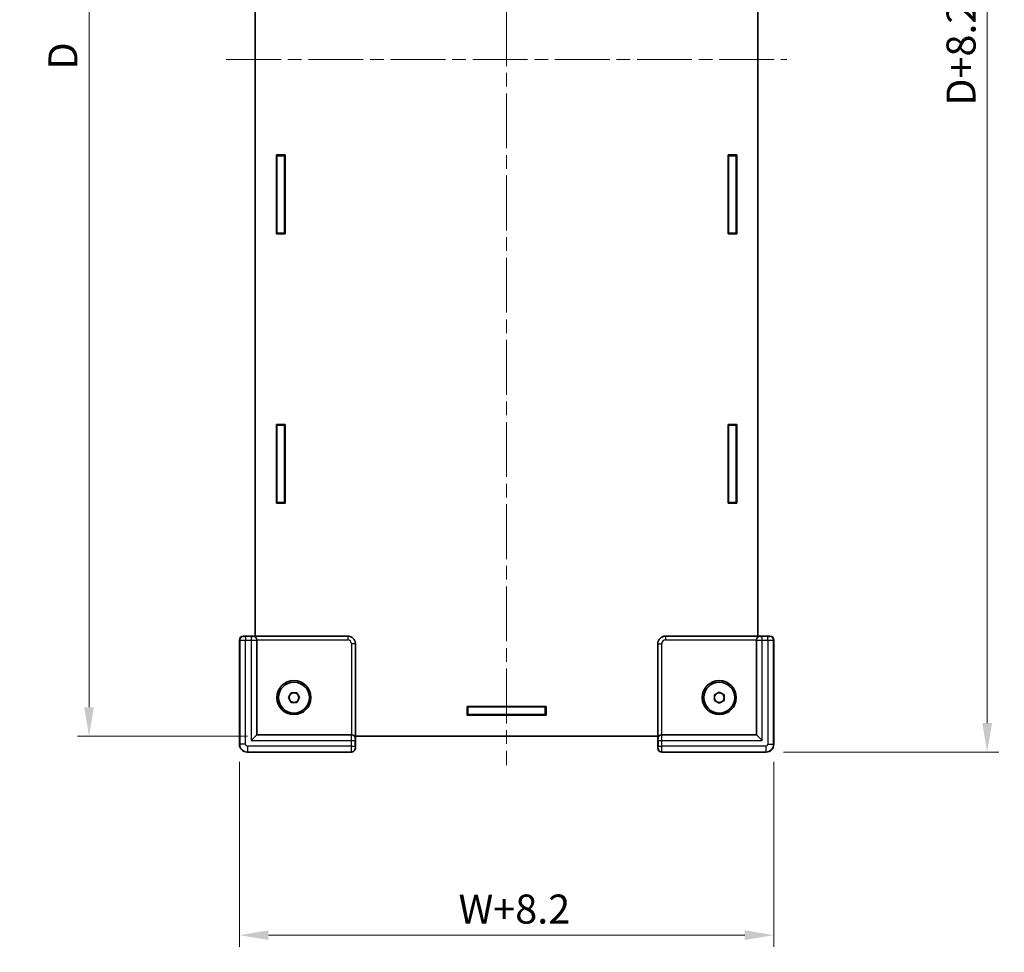
# Model space of a CAD drawing. Units: millimetres. Extents: x 36 to 5430, y 20 to 1004.
# Drawn here: x 1286 to 1540, y 200 to 442 of the extents above; entities that cross this region are included whole.
import ezdxf

# ---------------------------------------------------------------- set-up
doc = ezdxf.new("R2010")
doc.units = ezdxf.units.MM
doc.header["$LTSCALE"] = 2.5
doc.linetypes.add('CHAIN', pattern=[0.3543, 0.2362, -0.0295, 0.0591, -0.0295])
doc.layers.get('Defpoints').update_dxf_attribs({"lineweight": 25})
for name, color, linetype, lineweight in [('Centerline (ISO)', 131, 'Continuous', 18), ('Dimension (ISO)', 7, 'Continuous', 18), ('Dimension (ISO) @ 1', 7, 'Continuous', 18), ('Visible (ISO)', 7, 'Continuous', 35), ('Visible Narrow (ISO)', 7, 'Continuous', 25)]:
    doc.layers.add(name, color=color, linetype=linetype, lineweight=lineweight)
doc.styles.add('Note Text (TK)', font='txt')
doc.dimstyles.new('Default - Method 1b (TK)', dxfattribs={"dimscale": 2.5, "dimtxt": 2.5, "dimasz": 2.5, "dimexe": 1, "dimexo": 1.5, "dimgap": 1, "dimtad": 1, "dimtoh": 1, "dimrnd": 1e-08, "dimdsep": 46, "dimtxsty": 'Note Text (TK)', "dimcen": 0.09, "dimdle": 5, "dimclrd": 100, "dimclre": 100, "dimclrt": 7, "dimadec": 1, "dimazin": 1, "dimtfac": 1, "dimtmove": 0, "dimatfit": 3, "dimfxl": 1, "dimtolj": 1, "dimlwd": -1, "dimlwe": -1, "dimarcsym": 0})

# ---------------------------------------------------------------- blocks, each defined once
blk = doc.blocks.new('*D26')
at = {"layer": 'Defpoints', "color": 0}
for p in [(1348.98, 606.17), (1303.49, 256.17), (1348.98, 256.17)]:
    blk.add_point(p, dxfattribs=at)
at = {"layer": 'Dimension (ISO)', "color": 100}
for p, q in [((1344.48, 606.17), (1300.49, 606.17)), ((1303.49, 598.67), (1303.49, 263.67)), ((1344.48, 256.17), (1300.49, 256.17))]:
    blk.add_line(p, q, dxfattribs=at)
for points in [[(1302.24, 598.67), (1304.74, 598.67), (1303.49, 606.17)], [(1302.24, 263.67), (1304.74, 263.67), (1303.49, 256.17)]]:
    blk.add_solid(points, dxfattribs=at)
at = {"layer": 'Dimension (ISO)', "color": 7, "insert": (1296.74, 426.32), "char_height": 7.5, "attachment_point": 4, "rotation": 90, "style": 'Note Text (TK)'}
blk.add_mtext('\\A1; \\fＭＳ Ｐゴシック|b0|i0;D', dxfattribs=at)
blk = doc.blocks.new('*D27')
at = {"layer": 'Defpoints', "color": 0}
for p in [(1342.38, 254.07), (1480.58, 254.07), (1480.58, 204.74)]:
    blk.add_point(p, dxfattribs=at)
at = {"layer": 'Dimension (ISO)', "color": 100}
for p, q in [((1342.38, 249.57), (1342.38, 201.74)), ((1480.58, 249.57), (1480.58, 201.74)), ((1349.88, 204.74), (1473.08, 204.74))]:
    blk.add_line(p, q, dxfattribs=at)
for points in [[(1349.88, 205.99), (1349.88, 203.49), (1342.38, 204.74)], [(1473.08, 205.99), (1473.08, 203.49), (1480.58, 204.74)]]:
    blk.add_solid(points, dxfattribs=at)
at = {"layer": 'Dimension (ISO)', "color": 7, "insert": (1396.76, 211.49), "char_height": 7.5, "attachment_point": 4, "style": 'Note Text (TK)'}
blk.add_mtext('\\A1; \\fＭＳ Ｐゴシック|b0|i0;W+8.2', dxfattribs=at)
blk = doc.blocks.new('*D28')
at = {"layer": 'Defpoints', "color": 0}
for p in [(1478.58, 610.27), (1478.58, 252.07), (1535.75, 252.07)]:
    blk.add_point(p, dxfattribs=at)
at = {"layer": 'Dimension (ISO)', "color": 100}
for p, q in [((1483.08, 610.27), (1538.75, 610.27)), ((1535.75, 602.77), (1535.75, 259.57)), ((1483.08, 252.07), (1538.75, 252.07))]:
    blk.add_line(p, q, dxfattribs=at)
for points in [[(1534.5, 602.77), (1537, 602.77), (1535.75, 610.27)], [(1534.5, 259.57), (1537, 259.57), (1535.75, 252.07)]]:
    blk.add_solid(points, dxfattribs=at)
at = {"layer": 'Dimension (ISO)', "color": 7, "insert": (1529, 416.96), "char_height": 7.5, "attachment_point": 4, "rotation": 90, "style": 'Note Text (TK)'}
blk.add_mtext('\\A1; \\fＭＳ Ｐゴシック|b0|i0;D+8.2', dxfattribs=at)

msp = doc.modelspace()

# ---------------------------------------------------------------- linework, layer by layer
at = {"layer": 'Centerline (ISO)', "linetype": 'CHAIN', "ltscale": 23.990969}
for p, q in [((1411.4826, 613.6738), (1411.4826, 248.6738)), ((1338.9826, 431.1738), (1483.9826, 431.1738))]:
    msp.add_line(p, q, dxfattribs=at)
at = {"layer": 'Visible (ISO)'}
for p, q in [((1346.4826, 580.2738), (1346.4826, 282.0738)), ((1476.4826, 282.0738), (1476.4826, 580.2738)), ((1351.9826, 406.5238), (1354.1826, 406.5238)), ((1351.9826, 386.1238), (1351.9826, 406.5238)), ((1352.0826, 406.3238), (1352.0826, 406.5238)), ((1352.0826, 406.3238), (1354.0826, 406.3238)), ((1352.0826, 386.3238), (1352.0826, 406.3238)), ((1354.0826, 406.5238), (1354.0826, 406.3238)), ((1354.0826, 406.3238), (1354.0826, 386.3238)), ((1354.1826, 406.5238), (1354.1826, 386.1238)), ((1468.7826, 406.5238), (1470.9826, 406.5238)), ((1468.7826, 386.1238), (1468.7826, 406.5238)), ((1468.8826, 406.3238), (1468.8826, 406.5238)), ((1470.8826, 406.3238), (1468.8826, 406.3238)), ((1468.8826, 406.3238), (1468.8826, 386.3238)), ((1470.8826, 406.5238), (1470.8826, 406.3238)), ((1470.8826, 386.3238), (1470.8826, 406.3238)), ((1470.9826, 406.5238), (1470.9826, 386.1238)), ((1354.1826, 386.1238), (1351.9826, 386.1238)), ((1354.0826, 386.3238), (1352.0826, 386.3238)), ((1352.0826, 386.1238), (1352.0826, 386.3238)), ((1354.0826, 386.3238), (1354.0826, 386.1238)), ((1470.9826, 386.1238), (1468.7826, 386.1238)), ((1468.8826, 386.3238), (1470.8826, 386.3238)), ((1468.8826, 386.1238), (1468.8826, 386.3238)), ((1470.8826, 386.3238), (1470.8826, 386.1238)), ((1351.9826, 336.8238), (1354.1826, 336.8238)), ((1351.9826, 316.4238), (1351.9826, 336.8238)), ((1352.0826, 336.6238), (1352.0826, 336.8238)), ((1352.0826, 336.6238), (1354.0826, 336.6238)), ((1352.0826, 316.6238), (1352.0826, 336.6238)), ((1354.0826, 336.8238), (1354.0826, 336.6238)), ((1354.0826, 336.6238), (1354.0826, 316.6238)), ((1354.1826, 336.8238), (1354.1826, 316.4238)), ((1468.7826, 336.8238), (1470.9826, 336.8238)), ((1468.7826, 316.4238), (1468.7826, 336.8238)), ((1468.8826, 336.6238), (1468.8826, 336.8238)), ((1470.8826, 336.6238), (1468.8826, 336.6238)), ((1468.8826, 336.6238), (1468.8826, 316.6238)), ((1470.8826, 336.8238), (1470.8826, 336.6238)), ((1470.8826, 316.6238), (1470.8826, 336.6238)), ((1470.9826, 336.8238), (1470.9826, 316.4238)), ((1354.1826, 316.4238), (1351.9826, 316.4238)), ((1354.0826, 316.6238), (1352.0826, 316.6238)), ((1352.0826, 316.4238), (1352.0826, 316.6238)), ((1354.0826, 316.6238), (1354.0826, 316.4238)), ((1470.9826, 316.4238), (1468.7826, 316.4238)), ((1468.8826, 316.6238), (1470.8826, 316.6238)), ((1468.8826, 316.4238), (1468.8826, 316.6238)), ((1470.8826, 316.6238), (1470.8826, 316.4238)), ((1342.3826, 281.0742), (1342.3826, 254.0732)), ((1370.3833, 282.0738), (1343.3822, 282.0738)), ((1346.8826, 281.008), (1346.8826, 281.0473)), ((1346.8826, 256.5738), (1346.8826, 281.008)), ((1479.5829, 282.0738), (1452.5819, 282.0738)), ((1476.0826, 281.0473), (1476.0826, 281.008)), ((1476.0826, 281.008), (1476.0826, 256.5738)), ((1480.5826, 254.0732), (1480.5826, 281.0742)), ((1372.3826, 253.0735), (1372.3826, 280.0745)), ((1450.5826, 280.0745), (1450.5826, 253.0735)), ((1355.0392, 266.1738), (1355.7609, 267.4238)), ((1355.7609, 267.4238), (1357.2043, 267.4238)), ((1357.2043, 267.4238), (1357.926, 266.1738)), ((1465.2326, 266.8955), (1466.4826, 267.6172)), ((1466.4826, 267.6172), (1467.7326, 266.8955)), ((1355.7609, 264.9238), (1355.0392, 266.1738)), ((1357.2043, 264.9238), (1355.7609, 264.9238)), ((1357.926, 266.1738), (1357.2043, 264.9238)), ((1465.2326, 265.4522), (1465.2326, 266.8955)), ((1466.4826, 264.7305), (1465.2326, 265.4522)), ((1467.7326, 265.4522), (1466.4826, 264.7305)), ((1467.7326, 266.8955), (1467.7326, 265.4522)), ((1401.2826, 263.8738), (1421.6826, 263.8738)), ((1401.2826, 261.6738), (1401.2826, 263.8738)), ((1401.2826, 263.7738), (1401.4826, 263.7738)), ((1401.4826, 261.7738), (1401.4826, 263.7738)), ((1401.4826, 263.7738), (1421.4826, 263.7738)), ((1421.4826, 263.7738), (1421.4826, 261.7738)), ((1421.4826, 263.7738), (1421.6826, 263.7738)), ((1421.6826, 263.8738), (1421.6826, 261.6738)), ((1401.4826, 261.7738), (1401.2826, 261.7738)), ((1421.6826, 261.6738), (1401.2826, 261.6738)), ((1421.4826, 261.7738), (1401.4826, 261.7738)), ((1421.6826, 261.7738), (1421.4826, 261.7738)), ((1346.8826, 256.5738), (1345.3826, 255.0738)), ((1371.3168, 256.5738), (1346.8826, 256.5738)), ((1371.3561, 256.5738), (1371.3168, 256.5738)), ((1372.3826, 256.1738), (1450.5826, 256.1738)), ((1451.6484, 256.5738), (1451.6091, 256.5738)), ((1476.0826, 256.5738), (1451.6484, 256.5738)), ((1476.0826, 256.5738), (1477.5826, 255.0738)), ((1344.3819, 252.0738), (1371.3829, 252.0738)), ((1451.5822, 252.0738), (1478.5833, 252.0738))]:
    msp.add_line(p, q, dxfattribs=at)
for centre, radius in [((1356.4826, 266.1738), 4.4), ((1356.4826, 266.1738), 4), ((1466.4826, 266.1738), 4.4), ((1466.4826, 266.1738), 4)]:
    msp.add_circle(centre, radius, dxfattribs=at)
for centre, start, end in [((1356.4826, 266.1738), 90, 150), ((1356.4826, 266.1738), 30, 90), ((1466.4826, 266.1738), 60, 120), ((1356.4826, 266.1738), 150, 210), ((1356.4826, 266.1738), 210, 270), ((1356.4826, 266.1738), 270, 330), ((1356.4826, 266.1738), 330, 30), ((1466.4826, 266.1738), 120, 180), ((1466.4826, 266.1738), 180, 240), ((1466.4826, 266.1738), 240, 300), ((1466.4826, 266.1738), 0, 60), ((1466.4826, 266.1738), 300, 0)]:
    msp.add_arc(centre, 1.25, start, end, dxfattribs=at)
for centre, major_axis, ratio, start_param, end_param in [((1343.3829, 281.0735), (-0.7076, 0.7076), 0.999315, 5.49812976, 7.06824085), ((1345.8826, 281.0735), (-0.7163, 0.7163), 0.97415687, 3.94008079, 5.48469717), ((1345.8826, 281.0473), (0, 1.0003), 0.99965732, 4.71238898, 4.73856892), ((1370.3819, 280.0732), (1.4152, 1.4152), 0.999315, 5.49812976, 7.06824085), ((1452.5833, 280.0732), (-1.4152, 1.4152), 0.999315, 5.49812976, 7.06824085), ((1477.0826, 281.0473), (0, 1.0003), 0.99965732, 1.54461639, 1.57079633), ((1477.0826, 281.0735), (0.7163, 0.7163), 0.97415687, 0.79848813, 2.34310452), ((1479.5822, 281.0735), (0.7076, 0.7076), 0.999315, 5.49812976, 7.06824085), ((1371.3561, 255.5738), (1.0003, 0), 0.99965732, 1.54461639, 1.57079633), ((1371.3822, 255.5738), (0.7163, -0.7163), 0.97415687, 0.79848813, 2.34310452), ((1451.5829, 255.5738), (-0.7163, -0.7163), 0.97415687, 3.94008079, 5.48469717), ((1451.6091, 255.5738), (-1.0003, 0), 0.99965732, 4.71238898, 4.73856892), ((1344.3833, 254.0745), (-1.4152, -1.4152), 0.999315, 5.49812976, 7.06824085), ((1371.3822, 253.0742), (0.7076, -0.7076), 0.999315, 5.49812976, 7.06824085), ((1451.5829, 253.0742), (-0.7076, -0.7076), 0.999315, 5.49812976, 7.06824085), ((1478.5819, 254.0745), (1.4152, -1.4152), 0.999315, 5.49812976, 7.06824085)]:
    msp.add_ellipse(centre, major_axis=major_axis, ratio=ratio, start_param=start_param, end_param=end_param, dxfattribs=at)
at = {"layer": 'Visible Narrow (ISO)'}
for p, q in [((1342.3826, 281.0742), (1342.4491, 281.0077)), ((1342.4491, 281.0077), (1342.4491, 254.1396)), ((1343.4487, 282.0073), (1343.3822, 282.0738)), ((1343.9486, 281.9946), (1343.9486, 280.9949)), ((1345.3826, 281.9946), (1343.9486, 281.9946)), ((1343.9486, 280.9949), (1345.3826, 280.9949)), ((1343.9486, 254.1396), (1343.9486, 280.9949)), ((1345.3826, 281.9946), (1345.3826, 280.9949)), ((1345.3826, 280.9949), (1345.3826, 255.0738)), ((1345.8826, 282.0732), (1345.8826, 282.0077)), ((1370.3826, 282.0732), (1345.8826, 282.0732)), ((1346.8822, 281.0735), (1370.3826, 281.0735)), ((1370.3833, 282.0738), (1370.3826, 282.0732)), ((1370.3826, 282.0732), (1370.3826, 281.0735)), ((1452.5826, 282.0732), (1452.5819, 282.0738)), ((1452.5826, 282.0732), (1452.5826, 281.0735)), ((1477.0826, 282.0732), (1452.5826, 282.0732)), ((1452.5826, 281.0735), (1476.0829, 281.0735)), ((1477.0826, 282.0077), (1477.0826, 282.0732)), ((1477.5826, 280.9949), (1477.5826, 281.9946)), ((1479.0166, 281.9946), (1477.5826, 281.9946)), ((1477.5826, 280.9949), (1479.0166, 280.9949)), ((1477.5826, 255.0738), (1477.5826, 280.9949)), ((1479.0166, 280.9949), (1479.0166, 281.9946)), ((1479.0166, 280.9949), (1479.0166, 254.1396)), ((1479.5829, 282.0738), (1479.5164, 282.0073)), ((1480.5161, 281.0077), (1480.5826, 281.0742)), ((1480.5161, 254.1396), (1480.5161, 281.0077)), ((1372.3819, 280.0738), (1371.3822, 280.0738)), ((1371.3822, 280.0738), (1371.3822, 256.5735)), ((1372.3819, 280.0738), (1372.3826, 280.0745)), ((1372.3819, 255.5738), (1372.3819, 280.0738)), ((1450.5826, 280.0745), (1450.5833, 280.0738)), ((1450.5833, 280.0738), (1451.5829, 280.0738)), ((1450.5833, 280.0738), (1450.5833, 255.5738)), ((1451.5829, 256.5735), (1451.5829, 280.0738)), ((1345.3826, 255.0738), (1371.3037, 255.0738)), ((1371.3037, 255.0738), (1372.3033, 255.0738)), ((1371.3037, 255.0738), (1371.3037, 253.6398)), ((1372.3033, 253.6398), (1372.3033, 255.0738)), ((1372.3164, 255.5738), (1372.3819, 255.5738)), ((1450.5833, 255.5738), (1450.6487, 255.5738)), ((1450.6618, 255.0738), (1451.6615, 255.0738)), ((1450.6618, 255.0738), (1450.6618, 253.6398)), ((1451.6615, 253.6398), (1451.6615, 255.0738)), ((1451.6615, 255.0738), (1477.5826, 255.0738)), ((1342.4491, 254.1396), (1342.3826, 254.0732)), ((1343.9486, 254.1396), (1342.4491, 254.1396)), ((1344.3819, 252.0738), (1344.4484, 252.1403)), ((1371.3037, 253.6398), (1344.4484, 253.6398)), ((1344.4484, 253.6398), (1344.4484, 252.1403)), ((1344.4484, 252.1403), (1371.3164, 252.1403)), ((1371.3037, 253.6398), (1372.3033, 253.6398)), ((1371.3164, 252.1403), (1371.3829, 252.0738)), ((1372.3826, 253.0735), (1372.3161, 253.14)), ((1450.6491, 253.14), (1450.5826, 253.0735)), ((1450.6618, 253.6398), (1451.6615, 253.6398)), ((1451.5822, 252.0738), (1451.6487, 252.1403)), ((1451.6487, 252.1403), (1478.5168, 252.1403)), ((1478.5168, 253.6398), (1451.6615, 253.6398)), ((1478.5168, 253.6398), (1478.5168, 252.1403)), ((1478.5168, 252.1403), (1478.5833, 252.0738)), ((1479.0166, 254.1396), (1480.5161, 254.1396)), ((1480.5826, 254.0732), (1480.5161, 254.1396))]:
    msp.add_line(p, q, dxfattribs=at)
for centre, major_axis, ratio, start_param, end_param in [((1343.4487, 281.0077), (-0.7071, -0.7071), 0.999315, 3.92733343, 5.49744453), ((1343.9486, 281.008), (1.5, 0), 0.00872864, 3.16777259, 4.71238898), ((1343.9486, 282.0077), (-0.5, 0), 0.02618592, 0.02617994, 1.57079633), ((1345.3826, 282.0077), (-0.5, 0), 0.02618592, 1.57079633, 3.14159265), ((1345.3826, 281.008), (1.5, 0), 0.00872864, 4.71238898, 6.28318531), ((1345.8826, 281.008), (1, 0), 0.99965732, 0, 1.57079633), ((1370.3819, 280.0732), (1.4142, 1.4142), 0.99999977, 5.49812976, 7.06824085), ((1370.3819, 280.0732), (0.7076, 0.7076), 0.999315, 5.49812976, 7.06824085), ((1452.5833, 280.0732), (-1.4142, 1.4142), 0.99999977, 5.49812976, 7.06824085), ((1452.5833, 280.0732), (-0.7076, 0.7076), 0.999315, 5.49812976, 7.06824085), ((1477.0826, 281.008), (-1, 0), 0.99965732, 4.71238898, 6.28318531), ((1477.5826, 281.008), (1.5, 0), 0.00872864, 3.14159265, 4.71238898), ((1477.5826, 282.0077), (-0.5, 0), 0.02618592, 0, 1.57079633), ((1479.0166, 282.0077), (-0.5, 0), 0.02618592, 1.57079633, 3.11541271), ((1479.0166, 281.008), (1.5, 0), 0.00872864, 4.71238898, 6.25700537), ((1479.5164, 281.0077), (-0.7071, 0.7071), 0.999315, 3.92733343, 5.49744453), ((1371.3168, 255.0738), (0, -1.5), 0.00872864, 3.14159265, 4.71238898), ((1371.3168, 255.5738), (0, 1), 0.99965732, 4.71238898, 6.28318531), ((1372.3164, 255.0738), (0, 0.5), 0.02618592, 0, 1.57079633), ((1451.6484, 255.5738), (0, 1), 0.99965732, 0, 1.57079633), ((1450.6487, 255.0738), (0, -0.5), 0.02618592, 1.57079633, 3.14159265), ((1451.6484, 255.0738), (0, 1.5), 0.00872864, 4.71238898, 6.28318531), ((1344.4487, 254.14), (1.4142, -1.4142), 0.99965762, 3.92733343, 5.49744453), ((1344.4487, 254.14), (-0.3538, -0.3538), 0.999315, 5.49812976, 7.06824085), ((1371.3168, 253.6398), (0, -1.5), 0.00872864, 4.71238898, 6.25700537), ((1371.3164, 253.14), (0.7071, 0.7071), 0.999315, 3.92733343, 5.49744453), ((1372.3164, 253.6398), (0, 0.5), 0.02618592, 1.57079633, 3.11541271), ((1450.6487, 253.6398), (0, -0.5), 0.02618592, 0.02617994, 1.57079633), ((1451.6487, 253.14), (0.7071, -0.7071), 0.999315, 3.92733343, 5.49744453), ((1451.6484, 253.6398), (0, 1.5), 0.00872864, 3.16777259, 4.71238898), ((1478.5164, 254.14), (0.3538, -0.3538), 0.999315, 5.49812976, 7.06824085), ((1478.5164, 254.14), (1.4142, 1.4142), 0.99965762, 3.92733343, 5.49744453)]:
    msp.add_ellipse(centre, major_axis=major_axis, ratio=ratio, start_param=start_param, end_param=end_param, dxfattribs=at)

# ---------------------------------------------------------------- dimensions: what is measured, and where the dimension line sits
at = {"layer": 'Dimension (ISO) @ 1', "color": 100}
for base, p1, p2, angle, text, picture, middle in [((1535.7541, 252.0738), (1478.5833, 610.2738), (1478.5833, 252.0738), 90, ' \\fＭＳ Ｐゴシック|b0|i0;D+8.2', '*D28', (1535.7541, 431.1738)), ((1303.4934, 256.1738), (1348.9826, 606.1738), (1348.9826, 256.1738), 90, ' \\fＭＳ Ｐゴシック|b0|i0;D', '*D26', (1303.4934, 431.1738)), ((1480.5826, 204.7359), (1342.3826, 254.0732), (1480.5826, 254.0732), 180, ' \\fＭＳ Ｐゴシック|b0|i0;W+8.2', '*D27', (1411.4826, 204.7359))]:
    dim = msp.add_linear_dim(base=base, p1=p1, p2=p2, angle=angle, text=text, dimstyle='Default - Method 1b (TK)', override={"dimscale": 1, "dimtxt": 7.5, "dimasz": 7.5, "dimexe": 3, "dimexo": 4.5, "dimgap": 3, "dimtoh": 0, "dimdec": 2, "dimcen": 0.27, "dimtol": 0, "dimlim": 0, "dimtp": 0, "dimtm": 0, "dimtdec": 2, "dimtix": 0, "dimtofl": 0, "dimtmove": 0, "dimatfit": 1}, dxfattribs=at)
    dim.commit()
    dim.dimension.update_dxf_attribs({"geometry": picture, "text_midpoint": middle, "dimtype": 128})

doc.saveas('drawing.dxf')
